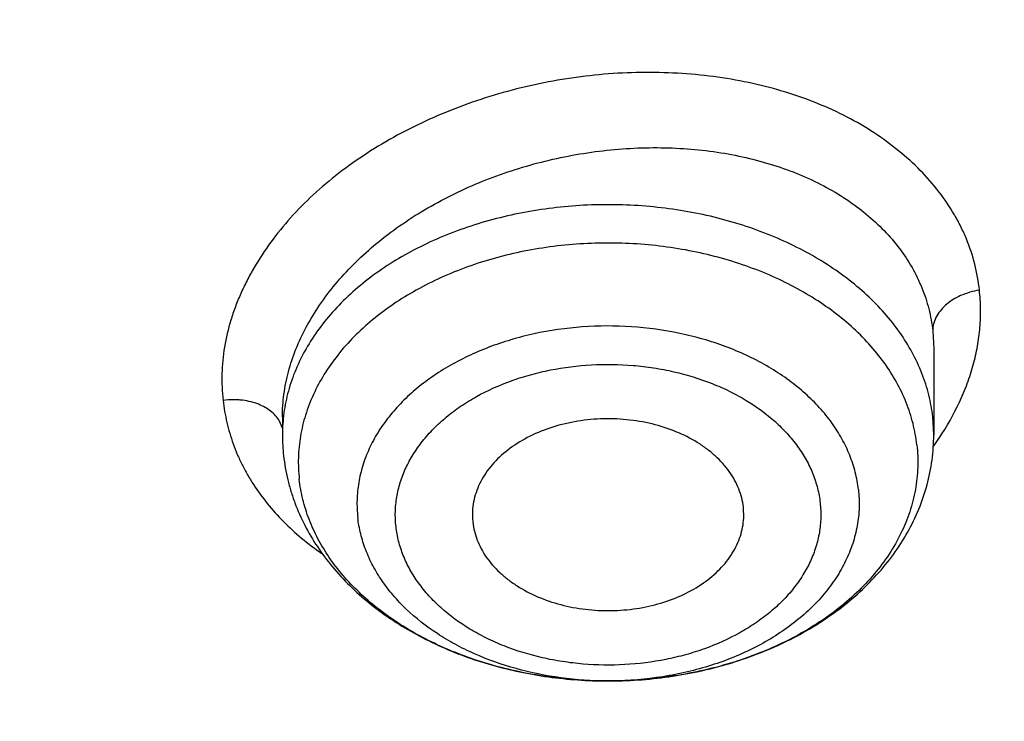
# Model space of a CAD drawing. Units: inches. Extents: x 7.1 to 14.8, y -0.3 to 18.8.
# Drawn here: x 11.7 to 11.9, y 13.6 to 13.8 of the extents above; entities that cross this region are included whole.
import ezdxf

# ---------------------------------------------------------------- set-up
doc = ezdxf.new("R2010")
doc.units = ezdxf.units.IN
doc.header["$LTSCALE"] = 1.21
doc.header["$MEASUREMENT"] = 0
doc.layers.get('0').update_dxf_attribs({"linetype": 'CONTINUOUS'})

msp = doc.modelspace()

# ---------------------------------------------------------------- linework, layer by layer
at = {"color": 9, "linetype": 'CONTINUOUS'}
for p, q in [((11.9110604481, 13.7122475284), (11.9112788916, 13.708324664)), ((11.7695676714, 13.6910342804), (11.76893462, 13.6925570059)), ((11.9112789048, 13.6895872357), (11.9110604481, 13.6935188154)), ((11.9123644715, 13.6887642943), (11.912454339, 13.688897885))]:
    msp.add_line(p, q, dxfattribs=at)
at = {"color": 7, "linetype": 'CONTINUOUS'}
for p, q in [((11.9112788916, 13.708324664), (11.9112789048, 13.6895872357)), ((11.7695466213, 13.6934741081), (11.7695466213, 13.6895872357)), ((11.8699224888, 13.6714793222), (11.8698492985, 13.6738466004)), ((11.8109032452, 13.6714793274), (11.8109762276, 13.6705702839)), ((11.8410173074, 13.6360198546), (11.8402490837, 13.6360180781))]:
    msp.add_line(p, q, dxfattribs=at)
msp.add_arc((11.8109903107, 13.6895905467), 0.0414436895, 180.0045774742, 186.3533355437, dxfattribs=at)
at = {"color": 9, "linetype": 'CONTINUOUS'}
for centre, radius, start, end in [((11.8589759334, 13.7247873295), 0.0644049305, 324.1980523709, 325.9911412456), ((11.8404135079, 13.7132386144), 0.0772206721, 269.8788366538, 270.4484139484), ((11.8404138432, 13.7131898881), 0.0771719446, 270.4484481354, 270.6364237436)]:
    msp.add_arc(centre, radius, start, end, dxfattribs=at)
at = {"color": 7, "linetype": 'CONTINUOUS'}
for points, knots in [([(11.0799159829, 15.0246027687), (11.1349510118, 15.0214627381), (11.2172340323, 15.0140220653), (11.3259726993, 14.99860984), (11.4330192353, 14.979704011), (11.5383281843, 14.955467442), (11.6413101143, 14.9259096904), (11.7166999706, 14.9012977527), (11.7903735522, 14.8742112244), (11.8621702026, 14.8447091083), (11.9319314665, 14.8128562541), (11.9995038659, 14.7787224906), (12.0647385872, 14.7423826585), (12.1274919673, 14.7039163922), (12.187625752, 14.6634079562), (12.2450073971, 14.6209460559), (12.2995103415, 14.5766236463), (12.3510142832, 14.5305377518), (12.3994054109, 14.4827892464), (12.4445766324, 14.4334826525), (12.4864277909, 14.3827259383), (12.5248658721, 14.3306303168), (12.5598052026, 14.2773100442), (12.591167645, 14.2228822189), (12.6188827904, 14.1674665763), (12.6428881776, 14.1111852882), (12.6631294652, 14.0541627229), (12.6795606239, 13.9965252026), (12.6921441247, 13.9384007314), (12.7008511122, 13.8799186937), (12.7056615541, 13.8212095179), (12.7065643533, 13.7624043111), (12.7035574143, 13.7036344735), (12.6966476848, 13.6450312975), (12.6858510847, 13.5867255723), (12.6711924138, 13.5288472079), (12.6527052188, 13.4715248852), (12.6304316283, 13.414885738), (12.6044221715, 13.3590550679), (12.574735585, 13.3041560877), (12.5414386209, 13.2503096908), (12.5046058738, 13.1976342179), (12.4643195632, 13.1462452626), (12.4206693401, 13.0962554674), (12.37375209, 13.047774323), (12.3236717307, 13.0009079672), (12.2705389998, 12.9557589824), (12.2144712312, 12.9124261938), (12.1555921201, 12.8710044684), (12.0940314825, 12.8315844968), (12.0299249716, 12.7942526164), (11.9634137946, 12.759090622), (11.894644415, 12.7261755846), (11.8237682424, 12.6955796795), (11.7509413077, 12.6673700233), (11.6763239315, 12.6416085222), (11.6000803624, 12.6183517323), (11.5223784832, 12.5976507049), (11.4433892162, 12.5795509043), (11.3632869734, 12.5640920848), (11.2822461142, 12.5513081216), (11.1730254522, 12.5378474802), (11.0904784894, 12.5318748578), (11.0353161161, 12.5297182307)], [0, 0, 0, 0, 0.0364547483, 0.0545834436, 0.0726189261, 0.1083308274, 0.1259774137, 0.1434604868, 0.1607646713, 0.1778757139, 0.1947806064, 0.2114677111, 0.2279268876, 0.244149621, 0.2601291504, 0.2758605953, 0.2913410812, 0.3065698602, 0.3215484219, 0.3362805937, 0.350772625, 0.3650332503, 0.3790737251, 0.3929078277, 0.4065518204, 0.4200243646, 0.4333463807, 0.4465408525, 0.4596325746, 0.4726478435, 0.4856140996, 0.4985595285, 0.5115126357, 0.5245018086, 0.537554883, 0.5506987309, 0.5639588819, 0.5773591906, 0.590921558, 0.6046657093, 0.6186090285, 0.6327664488, 0.6471503923, 0.661770755, 0.6766349272, 0.6917478452, 0.7071120665, 0.7227278631, 0.7385933284, 0.754704493, 0.7710554485, 0.7876384735, 0.8044441623, 0.8214615527, 0.8386782535, 0.8560805709, 0.873653633, 0.8913815107, 0.9092473459, 0.9272334452, 0.9453214855, 0.9634923587, 1, 1, 1, 1]), ([(12.41023773, 13.1539176233), (12.4262069603, 13.1720958047), (12.4492751463, 13.1999418408), (12.4781559804, 13.238239748), (12.5053541117, 13.2767226917), (12.5366754581, 13.3257711636), (12.5645153119, 13.3763412297), (12.5844663131, 13.4173588535), (12.5982229983, 13.448275861), (12.6108192527, 13.4794394617), (12.6222460775, 13.5108283552), (12.632495721, 13.5424203508), (12.6415605721, 13.5741934938), (12.6494346308, 13.6061254079), (12.6561119052, 13.6381938357), (12.6615881088, 13.6703762083), (12.6658589163, 13.7026500446), (12.6689217573, 13.7349926496), (12.6707740039, 13.7673813836), (12.6714147998, 13.7997934973), (12.6708432389, 13.8322062612), (12.6690601699, 13.8645969424), (12.6660664252, 13.8969427937), (12.6618645417, 13.9292211686), (12.6564571014, 13.9614093702), (12.6498482949, 13.9934849299), (12.6420425037, 14.0254251747), (12.6330453508, 14.0572082602), (12.6194307972, 14.0994654138), (12.5994229508, 14.151825345), (12.5708384766, 14.2134733586), (12.5376883227, 14.2739585117), (12.5000680432, 14.3331098304), (12.4580843181, 14.3907637076), (12.411857064, 14.4467590211), (12.3700995972, 14.4917026486), (12.3347375195, 14.5266874124), (12.2977375623, 14.561320008), (12.2490664602, 14.6032755238), (12.187276081, 14.651141244), (12.122000412, 14.6966291098), (12.0534226948, 14.73961221), (11.981734766, 14.779971438), (11.907133718, 14.8175960893), (11.8034060065, 14.8642713415), (11.7228489563, 14.894398171), (11.6681105948, 14.9123811322)], [0, 0, 0, 0, 0.0313994991, 0.0468880094, 0.0622392848, 0.0925434662, 0.1223549604, 0.1370924096, 0.1517248737, 0.1662593464, 0.1807032212, 0.1950643051, 0.2093507568, 0.2235710898, 0.2377341076, 0.2518488957, 0.2659247565, 0.2799711885, 0.2939978251, 0.308014401, 0.3220306971, 0.3360564964, 0.3501015369, 0.3641754597, 0.3782877713, 0.3924477878, 0.4066646065, 0.4209470499, 0.4353036469, 0.4642672363, 0.4936209203, 0.5234189961, 0.5537085252, 0.5845289686, 0.6159120121, 0.6478815564, 0.6640932189, 0.6804569614, 0.7136407978, 0.7474378725, 0.7818431163, 0.8168451073, 0.8524264979, 0.888564456, 0.9252311099, 1, 1, 1, 1]), ([(10.9376923427, 14.6417451797), (10.9928267831, 14.6417451671), (11.0754602712, 14.6379934001), (11.1846005339, 14.6254726416), (11.2653168667, 14.6123995392), (11.3446759848, 14.5956841155), (11.4223540129, 14.5753947843), (11.4980289253, 14.5516151123), (11.5713883395, 14.5244428195), (11.6421290809, 14.4939895241), (11.7099588538, 14.4603801993), (11.7745972928, 14.4237526512), (11.8357770877, 14.3842569183), (11.8932449941, 14.3420546284), (11.9467627643, 14.2973183707), (11.9961080484, 14.250230934), (12.0410750253, 14.2009849969), (12.0814756849, 14.1497812451), (12.1171385118, 14.0968322915), (12.142907192, 14.0512137325), (12.1609580717, 14.0140981649), (12.1731663624, 13.9860948897), (12.1840929153, 13.9578275008), (12.1937267376, 13.9293249425), (12.2020575408, 13.9006169337), (12.209076507, 13.871733289), (12.2147764048, 13.8427041213), (12.2191509214, 13.8135596116), (12.2221957997, 13.7843301907), (12.2239074075, 13.7550462929), (12.2242843314, 13.7257384896), (12.2233258314, 13.6964373449), (12.2210331682, 13.6671734229), (12.2174086454, 13.637977246), (12.21245609, 13.6088792614), (12.2061808762, 13.5799097569), (12.1985893798, 13.5510989604), (12.189689946, 13.5224767615), (12.1794915547, 13.4940730167), (12.1680053765, 13.4659171975), (12.1552428862, 13.4380382758), (12.1364552919, 13.4011015843), (12.1097837796, 13.3557433357), (12.0855712328, 13.3210577186), (12.0727166121, 13.3040171739)], [0, 0, 0, 0, 0.0752057547, 0.112624499, 0.1498126173, 0.1866971711, 0.2232083633, 0.2592805615, 0.2948531136, 0.329871241, 0.3642869376, 0.3980598891, 0.4311584035, 0.4635603403, 0.4952540258, 0.5262391233, 0.5565274209, 0.5861434826, 0.6151250945, 0.6435234221, 0.6575264234, 0.6714088066, 0.6851805432, 0.6988523234, 0.7124354876, 0.7259419677, 0.7393842277, 0.7527751683, 0.7661280636, 0.7794564509, 0.7927740492, 0.8060946545, 0.8194320385, 0.832799856, 0.8462115395, 0.8596802103, 0.8732185933, 0.886838922, 0.9005528894, 0.9143715469, 0.9283052903, 0.9423637677, 0.9708841029, 1, 1, 1, 1]), ([(10.9376923427, 12.8082376553), (10.9789552568, 12.8082376553), (11.040818958, 12.810381156), (11.1228543763, 12.8175316693), (11.2040049218, 12.8274821739), (11.2841543176, 12.8416431829), (11.3628323135, 12.860010419), (11.42062808, 12.8757646965), (11.4772617319, 12.8935042775), (11.532597817, 12.9131866819), (11.5865049486, 12.934765587), (11.6558139351, 12.9657781464), (11.7222621048, 13.0005234999), (11.7852882758, 13.0389372114), (11.8301778392, 13.0691339018), (11.8729201594, 13.1008526104), (11.9134135406, 13.1340183092), (11.9515599868, 13.1685515597), (11.98726745, 13.2043699229), (12.0204495368, 13.2413877843), (12.0510258184, 13.2795166416), (12.0789219631, 13.318665266), (12.1040699208, 13.3587398787), (12.1264080951, 13.3996443236), (12.1458815104, 13.4412802496), (12.1624420166, 13.4835472865), (12.176048485, 13.5263432494), (12.186666943, 13.5695643837), (12.1942707503, 13.6131056157), (12.1988407465, 13.6568608412), (12.2003653722, 13.7007232464), (12.1988407465, 13.7445856517), (12.1942707503, 13.7883408772), (12.186666943, 13.8318821092), (12.176048485, 13.8751032435), (12.1624420166, 13.9178992063), (12.1458815104, 13.9601662433), (12.1264080951, 14.0018021693), (12.1040699208, 14.0427066141), (12.078921963, 14.0827812268), (12.0510258184, 14.1219298512), (12.0204495368, 14.1600587085), (11.98726745, 14.1970765699), (11.9515599868, 14.2328949332), (11.9134135406, 14.2674281836), (11.8729201594, 14.3005938825), (11.8301778392, 14.332312591), (11.7852882758, 14.3625092814), (11.7222621048, 14.400922993), (11.6558139351, 14.4356683465), (11.5865049486, 14.4666809058), (11.532597817, 14.488259811), (11.4772617319, 14.5079422153), (11.42062808, 14.5256817964), (11.3628323135, 14.5414360738), (11.2841543176, 14.5598033099), (11.2040049217, 14.5739643189), (11.1228543763, 14.5839148235), (11.040818958, 14.5910653368), (10.9789552568, 14.5932088375), (10.9376923427, 14.5932088375)], [0, 0, 0, 0, 0.0363123041, 0.0544165002, 0.0724557875, 0.10824957, 0.1259694256, 0.1435436495, 0.1609541154, 0.1781837803, 0.1952168295, 0.2120388213, 0.2449922853, 0.2611104242, 0.2769764687, 0.2925850989, 0.3079332689, 0.3230203472, 0.3378482496, 0.3524215582, 0.3667476164, 0.3808365962, 0.3947015303, 0.4083583008, 0.4218255747, 0.4351246787, 0.4482794071, 0.4613157547, 0.4742615828, 0.4871462185, 0.5, 0.5128537815, 0.5257384172, 0.5386842453, 0.5517205929, 0.5648753213, 0.5781744253, 0.5916416992, 0.6052984697, 0.6191634038, 0.6332523836, 0.6475784418, 0.6621517504, 0.6769796528, 0.6920667311, 0.7074149011, 0.7230235313, 0.7388895758, 0.7550077147, 0.7879611787, 0.8047831705, 0.8218162197, 0.8390458846, 0.8564563505, 0.8740305744, 0.89175043, 0.9275442125, 0.9455834998, 0.9636876959, 1, 1, 1, 1]), ([(10.9376923427, 14.5194626346), (10.9472897899, 14.5194626346), (10.9664831515, 14.5193008708), (10.9952576758, 14.5185640459), (11.0239980937, 14.5173216784), (11.052685606, 14.5155734418), (11.0813034044, 14.5133269392), (11.1098349395, 14.5105870564), (11.1382631594, 14.5073539907), (11.1759582345, 14.5023924347), (11.2227157727, 14.494972035), (11.2782074981, 14.4841202459), (11.3328819674, 14.4713564596), (11.4041565463, 14.4519279793), (11.4736170207, 14.4287594173), (11.5407941788, 14.4018685703), (11.6052210186, 14.373040534), (11.6669872846, 14.3407432181), (11.7255731123, 14.3050358519), (11.7673000509, 14.2769666222), (11.8070310377, 14.2474825961), (11.844671505, 14.216653508), (11.8801303723, 14.1845532059), (11.9133221107, 14.1512583529), (11.9441664172, 14.1168485223), (11.9725885165, 14.0814059736), (11.9985192954, 14.0450154987), (12.0218954719, 14.0077642571), (12.0426598039, 13.9697416427), (12.0607612322, 13.9310390971), (12.0761550117, 13.8917499145), (12.0888028917, 13.8519690709), (12.0986732644, 13.8117930048), (12.1057413329, 13.7713193857), (12.1099893148, 13.7306468518), (12.1114065035, 13.6898746955), (12.1099893147, 13.6491025393), (12.1057413326, 13.6084300053), (12.0986732639, 13.5679563861), (12.0888028912, 13.5277803203), (12.0761550111, 13.4879994769), (12.0607612314, 13.4487102943), (12.0426598031, 13.4100077487), (12.0218954711, 13.3719851346), (11.9985192946, 13.3347338932), (11.9725885157, 13.2983434185), (11.9441664165, 13.2629008699), (11.91332211, 13.2284910395), (11.8801303718, 13.1951961866), (11.8446715046, 13.1630958847), (11.8070310374, 13.1322667968), (11.7673000507, 13.1027827708), (11.7255731123, 13.0747135412), (11.6669872848, 13.0390061751), (11.605221019, 13.0067088593), (11.5407941794, 12.9778808231), (11.4736170215, 12.950989976), (11.4041565471, 12.927821414), (11.3328819683, 12.9083929337), (11.278207499, 12.8956291474), (11.2227157736, 12.8847773582), (11.1759582353, 12.8773569585), (11.1382631602, 12.8723954025), (11.1098349403, 12.8691623368), (11.081303405, 12.8664224539), (11.0526856065, 12.8641759511), (11.023998094, 12.8624277147), (10.9952576759, 12.8611853474), (10.9664831515, 12.8604485224), (10.9472897899, 12.8602867585), (10.9376923427, 12.8602867585)], [0, 0, 0, 0, 0.0090859773, 0.0181701174, 0.0272486812, 0.0363187225, 0.0453777952, 0.0544233422, 0.0634526516, 0.07246303, 0.0904158505, 0.1082619899, 0.1259815662, 0.1435555175, 0.1781887884, 0.1952215731, 0.2120433038, 0.2449962483, 0.2611141388, 0.276979937, 0.2925883236, 0.3079362554, 0.3230230948, 0.3378507637, 0.352423848, 0.3667496863, 0.3808384464, 0.3947031653, 0.4083597224, 0.4218267841, 0.4351256823, 0.4482802097, 0.4613163551, 0.4742619824, 0.4871464196, 0.5000000004, 0.512853581, 0.5257380182, 0.5386836458, 0.5517197909, 0.5648743181, 0.5781732165, 0.5916402783, 0.6052968351, 0.619161554, 0.6332503142, 0.6475761523, 0.6621492366, 0.6769769055, 0.6920637448, 0.7074116764, 0.7230200631, 0.7388858613, 0.7550037516, 0.787956696, 0.8047784267, 0.8218112112, 0.8564444823, 0.8740184335, 0.8917380097, 0.9095841493, 0.9275369698, 0.9365473481, 0.9455766575, 0.9546222046, 0.9636812773, 0.9727513187, 0.9818298825, 0.9909140226, 1, 1, 1, 1]), ([(12.0991096584, 13.6898746965), (12.0991096754, 13.6982738603), (12.0987447752, 13.7150823594), (12.0971039727, 13.740265471), (12.0943707765, 13.7654013944), (12.0905482551, 13.7904656393), (12.0856394649, 13.8154351091), (12.0776323492, 13.8486568741), (12.0648931187, 13.8898823121), (12.0453997664, 13.9384412216), (12.0217332749, 13.986051679), (11.9987206259, 14.0246011197), (11.9783656083, 14.0547804892), (11.9564905937, 14.0848070706), (11.9266894017, 14.1214240157), (11.8941240791, 14.1562977477), (11.8663185746, 14.1833150095), (11.8370405163, 14.2100024754), (11.798281163, 14.2421292969), (11.7487899736, 14.2783912742), (11.6962536325, 14.3124369557), (11.6408708162, 14.3441386172), (11.5828491736, 14.3733785529), (11.5224065761, 14.4000477438), (11.4597698121, 14.4240467692), (11.3951739029, 14.4452860737), (11.3288612051, 14.463686346), (11.2610805342, 14.479178837), (11.1920862193, 14.4917056342), (11.1221371674, 14.501219887), (11.0514958862, 14.5076860072), (10.9804274688, 14.5110797954), (10.9091987215, 14.5113885632), (10.8380766951, 14.5086111058), (10.7673293435, 14.5027580124), (10.6972184014, 14.4938504366), (10.6053682527, 14.4780204118), (10.5375803643, 14.4615949463), (10.4932371752, 14.4486071269)], [0, 0, 0, 0, 0.0124818358, 0.024975401, 0.0374923502, 0.050044184, 0.0626421837, 0.0752973197, 0.1008155628, 0.126684201, 0.1529745073, 0.1797482046, 0.1933350868, 0.2070611796, 0.2349450901, 0.2634342138, 0.2779139983, 0.2925513781, 0.3222979999, 0.3526768431, 0.383677788, 0.4152822372, 0.4474638176, 0.4801890733, 0.5134182266, 0.5471058501, 0.5812015871, 0.6156508414, 0.6503954159, 0.6853742201, 0.7205238749, 0.7557793651, 0.7910746911, 0.8263434482, 0.861519516, 0.8965376141, 0.9313340326, 1, 1, 1, 1]), ([(12.0991096584, 13.6850835097), (12.0991096754, 13.6934826735), (12.0987447752, 13.7102911725), (12.0971039727, 13.7354742842), (12.0943707765, 13.7606102075), (12.090548255, 13.7856744524), (12.0856394649, 13.8106439222), (12.0776323492, 13.8438656872), (12.0648931187, 13.8850911253), (12.0453997664, 13.9336500347), (12.0217332749, 13.9812604922), (11.9987206259, 14.0198099328), (11.9783656083, 14.0499893023), (11.9564905937, 14.0800158837), (11.9266894017, 14.1166328289), (11.8941240791, 14.1515065608), (11.8663185746, 14.1785238226), (11.8370405163, 14.2052112886), (11.798281163, 14.23733811), (11.7487899736, 14.2736000873), (11.6962536325, 14.3076457688), (11.6408708162, 14.3393474303), (11.5828491736, 14.368587366), (11.5224065761, 14.395256557), (11.4597698121, 14.4192555824), (11.3951739028, 14.4404948868), (11.328861205, 14.4588951591), (11.2610805341, 14.4743876501), (11.192086219, 14.4869144473), (11.122137168, 14.4964287001), (11.0514958833, 14.5028948203), (10.9804274789, 14.5062886089), (10.9091986834, 14.5065973741), (10.8380768365, 14.5038199304), (10.767328818, 14.497966772), (10.697220344, 14.4890594826), (10.6280137718, 14.4771323647), (10.5599718738, 14.4622270878), (10.5153038755, 14.4502823386), (10.4932371752, 14.4438191518)], [0, 0, 0, 0, 0.012481616, 0.0249749612, 0.03749169, 0.0500433027, 0.0626410805, 0.0752959937, 0.1008137874, 0.12668197, 0.1529718134, 0.1797450392, 0.1933316822, 0.2070575332, 0.2349409527, 0.2634295747, 0.2779091042, 0.2925462263, 0.3222923242, 0.3526706324, 0.3836710314, 0.415274924, 0.4474559377, 0.4801806171, 0.5134091853, 0.5470962155, 0.5811913521, 0.6156399997, 0.6503839623, 0.6853621506, 0.7205111864, 0.7557660558, 0.7910607602, 0.8263288962, 0.8615043443, 0.8965218271, 0.9313176279, 0.965830048, 1, 1, 1, 1]), ([(11.0355306254, 12.4806543393), (11.0649151626, 12.4817475037), (11.1235836481, 12.4849100353), (11.2112356684, 12.492614787), (11.298274252, 12.5032484626), (11.3845024237, 12.5167865019), (11.4697267832, 12.5332003274), (11.5537558356, 12.55245209), (11.636400793, 12.5744991035), (11.7174760159, 12.5992917884), (11.7967993684, 12.6267746647), (11.8741926605, 12.6568861663), (11.9494820351, 12.6895588757), (12.0224983583, 12.7247196584), (12.0930775821, 12.7622898471), (12.1610611085, 12.8021854158), (12.2262961281, 12.8443171726), (12.2886359492, 12.8885909662), (12.3479403119, 12.9349078869), (12.4040756761, 12.9831644898), (12.4569155038, 13.0332530115), (12.5063405278, 13.0850615875), (12.5522389996, 13.1384744799), (12.5945069095, 13.1933723071), (12.6330482166, 13.2496322637), (12.667775064, 13.3071283412), (12.6986079883, 13.365731555), (12.7254761442, 13.4253101755), (12.7483175102, 13.4857299427), (12.767079112, 13.5468544465), (12.7817172449, 13.6085449759), (12.7921976789, 13.6706624633), (12.7984958196, 13.7330618712), (12.7998970267, 13.7747793795), (12.7998970279, 13.7956080283)], [0, 0, 0, 0, 0.0364963031, 0.0729067773, 0.1091902484, 0.1453076075, 0.1812200035, 0.2168900456, 0.2522816979, 0.2873606353, 0.3220944353, 0.3564528668, 0.390408137, 0.42393513, 0.4570117002, 0.4896189221, 0.5217413465, 0.5533672866, 0.584489077, 0.6151033062, 0.6452110814, 0.6748182477, 0.7039355552, 0.7325788356, 0.7607690899, 0.7885325091, 0.815900442, 0.842909253, 0.8696000523, 0.8960183491, 0.9222135674, 0.9482384168, 0.9741481996, 1, 1, 1, 1]), ([(11.0154516683, 12.3363719823), (11.0788525267, 12.3380222293), (11.1738101726, 12.3435215527), (11.299648235, 12.3569176281), (11.4241377587, 12.374255379), (11.5471425403, 12.3975473319), (11.668063718, 12.4267895852), (11.7571066547, 12.4515378949), (11.8445776338, 12.4791199223), (11.9303095931, 12.5094885067), (12.0141360123, 12.5425911393), (12.0958936206, 12.578370576), (12.175421753, 12.6167646071), (12.2525625731, 12.6577059866), (12.3271610677, 12.7011222507), (12.3990651324, 12.7469354993), (12.4681257013, 12.7950621305), (12.5341969696, 12.8454125537), (12.5971367349, 12.8978909057), (12.6568068811, 12.9523948083), (12.7130740165, 13.0088152093), (12.7658102616, 13.0670363508), (12.8148941644, 13.1269359034), (12.8602116996, 13.188385295), (12.9016572913, 13.2512502417), (12.9391347918, 13.3153914818), (12.9725583446, 13.3806656289), (13.0018530769, 13.4469262799), (13.0269555536, 13.5140246417), (13.0478141161, 13.5818120376), (13.0643884053, 13.6501354906), (13.0725890724, 13.6960926229), (13.0759577403, 13.7190863082)], [0, 0, 0, 0, 0.0709615399, 0.1063281701, 0.1415741194, 0.2115740356, 0.2462796733, 0.2807492894, 0.3149570717, 0.34887871, 0.3824915219, 0.4157745658, 0.4487087413, 0.4812768805, 0.5134638322, 0.5452565436, 0.5766441487, 0.6076180692, 0.6381721378, 0.6683027502, 0.6980090537, 0.7272931711, 0.7561604559, 0.7846197683, 0.8126837509, 0.8403690782, 0.8676966525, 0.8946917165, 0.921383845, 0.9478068467, 0.9739983551, 1, 1, 1, 1]), ([(11.8698492985, 13.6738466004), (11.8697742139, 13.674521209), (11.8695290141, 13.675872909), (11.8688891788, 13.6778526061), (11.8679811703, 13.6797779133), (11.8664021823, 13.6822858451), (11.8643341251, 13.6845720449), (11.861893541, 13.686581474), (11.8591027996, 13.6884747365), (11.8551626538, 13.6904453245), (11.8499702012, 13.6921001744), (11.8444299766, 13.6930239263), (11.8387440975, 13.6931836319), (11.8331187452, 13.6925738671), (11.8277582987, 13.6912161696), (11.8228566381, 13.6891570806), (11.8185926741, 13.6864683273), (11.8156505432, 13.6837278915), (11.8137921819, 13.6813175115), (11.8126695628, 13.6794516873), (11.8118072691, 13.6775159733), (11.81121387, 13.6755283624), (11.8108958798, 13.6735083403), (11.8108700675, 13.6721522238), (11.8109032683, 13.6714793279)], [0, 0, 0, 0, 0.0258494906, 0.0521284709, 0.0790196368, 0.1066955427, 0.1647670164, 0.1953610536, 0.2269752254, 0.293020807, 0.3623011693, 0.4337847798, 0.5062176469, 0.578254485, 0.6485883476, 0.7160784584, 0.7798883257, 0.839626608, 0.8680473656, 0.8955793772, 0.9223526571, 0.9485369178, 0.9743432043, 1, 1, 1, 1]), ([(11.841017255, 13.6360198661), (11.8455082991, 13.6360483397), (11.8522342709, 13.6365653906), (11.8610032029, 13.6382086232), (11.8694375495, 13.6404450775), (11.877474516, 13.643587663), (11.8848889888, 13.6476273257), (11.890013256, 13.6510364292), (11.8947002622, 13.6548313367), (11.8989033675, 13.6589903349), (11.9025752661, 13.6634874059), (11.9056686238, 13.6682905045), (11.9081369363, 13.6733588864), (11.9099371056, 13.6786415534), (11.9110332784, 13.6840744369), (11.9112789048, 13.6877533004), (11.9112789048, 13.6895872357)], [0, 0, 0, 0, 0.1379733271, 0.2063184654, 0.2738911912, 0.405857722, 0.4700889174, 0.5330250976, 0.5946673955, 0.6550756245, 0.7143601037, 0.7726729934, 0.8301948463, 0.8871232369, 0.9436591883, 1, 1, 1, 1]), ([(11.9076116999, 13.6874213481), (11.9077918647, 13.6858026315), (11.9079188883, 13.6825300008), (11.9073933065, 13.6776267635), (11.9061578936, 13.6727897605), (11.9042282527, 13.668073095), (11.90162701, 13.6635265088), (11.89838396, 13.6591973283), (11.8945347346, 13.6551298045), (11.8901207034, 13.6513651996), (11.8851885501, 13.6479416178), (11.8797899884, 13.6448937908), (11.8739812971, 13.6422527418), (11.8678231777, 13.6400455004), (11.8613789317, 13.6382946079), (11.8524608582, 13.6365859208), (11.8456020503, 13.6360489741), (11.8410173071, 13.6360198799)], [0, 0, 0, 0, 0.0519066822, 0.1039450587, 0.1566379304, 0.2104763966, 0.2658671905, 0.3231249023, 0.3824594657, 0.443977316, 0.5076871848, 0.5735096581, 0.6412882557, 0.7108010032, 0.7817719443, 0.8538823309, 1, 1, 1, 1]), ([(11.3821475102, 12.926354291), (11.4082847157, 12.9340097012), (11.447030739, 12.9465354245), (11.4976705733, 12.9653878198), (11.5468635599, 12.9853685067), (11.6063237291, 13.0126776824), (11.6744051742, 13.0492449588), (11.7385123322, 13.089258391), (11.7982972356, 13.1325043144), (11.8534362845, 13.1787523979), (11.9036302109, 13.2277575542), (11.9486027913, 13.2792558177), (11.9817276125, 13.3243008399), (12.0053108595, 13.3612852656), (12.0214469922, 13.3892999579), (12.0361139754, 13.4177168244), (12.0492920839, 13.4464979268), (12.0609629257, 13.4756041553), (12.0711106792, 13.5049959363), (12.0797211104, 13.5346333877), (12.0867823559, 13.5644761693), (12.0922847527, 13.5944835192), (12.096220383, 13.624614847), (12.0985840436, 13.6548279086), (12.099109638, 13.6750041648), (12.0991096584, 13.6850835097)], [0, 0, 0, 0, 0.0730728359, 0.1091756261, 0.1449621971, 0.2155125271, 0.2846128674, 0.3521697552, 0.418117761, 0.482422662, 0.5450845558, 0.6061404793, 0.6656666838, 0.6948982459, 0.7237945151, 0.7523763951, 0.7806671891, 0.8086925039, 0.8364801839, 0.8640600676, 0.8914638194, 0.9187246804, 0.9458771779, 0.972956873, 1, 1, 1, 1]), ([(11.7698011528, 13.6850044078), (11.7699947666, 13.6832648563), (11.7704516673, 13.6806663758), (11.7713782368, 13.677277512), (11.7725176836, 13.6739258686), (11.7743313281, 13.6698421638), (11.7770807175, 13.665182033), (11.7803697249, 13.6607863724), (11.7841575553, 13.6566858751), (11.788403542, 13.6529048672), (11.7930669765, 13.6494638735), (11.7981075252, 13.6463804782), (11.8053318887, 13.6427388598), (11.8130871027, 13.6399168527), (11.8211820081, 13.6379206135), (11.8295614422, 13.6364669862), (11.8359713331, 13.6360254293), (11.8402490752, 13.63601809)], [0, 0, 0, 0, 0.0561514948, 0.0843519281, 0.1126604968, 0.1696557441, 0.22734146, 0.2858886487, 0.3454452378, 0.4061278062, 0.468012508, 0.5311288509, 0.5954567091, 0.7273320108, 0.7947046599, 0.8627647105, 1, 1, 1, 1]), ([(11.8402490752, 13.6360180989), (11.8360802951, 13.6360252244), (11.8278059272, 13.6365806896), (11.8177106301, 13.6386288287), (11.8100197932, 13.6410610264), (11.8028311925, 13.6439275924), (11.7961537651, 13.6475104401), (11.7901931166, 13.6517851044), (11.786217866, 13.6552236318), (11.7827099958, 13.6589105902), (11.7797001068, 13.6628152647), (11.7772155029, 13.6669044507), (11.7752786092, 13.6711434647), (11.7739085126, 13.6754944007), (11.773378673, 13.6784609482), (11.7732138262, 13.6799420378)], [0, 0, 0, 0, 0.1436225471, 0.2847632946, 0.353736324, 0.4212859018, 0.5512275972, 0.6134504718, 0.6737148766, 0.7320326377, 0.7884876076, 0.8432401743, 0.8965243173, 0.9486585887, 1, 1, 1, 1]), ([(11.8109762276, 13.6705702839), (11.8110496101, 13.6699109686), (11.8112870976, 13.6685900952), (11.8119032671, 13.6666539104), (11.8127759742, 13.6647687983), (11.8142918034, 13.6623102894), (11.8162775106, 13.6600599039), (11.818624299, 13.6580710106), (11.8213087936, 13.6561889858), (11.8251064313, 13.6542089336), (11.8301270279, 13.6525052708), (11.8355056036, 13.6514943607), (11.8410544499, 13.6512106774), (11.846581083, 13.6516636785), (11.8518933139, 13.6528379484), (11.8568072773, 13.6546946794), (11.8611514344, 13.6571716454), (11.8642222477, 13.659731356), (11.8662266931, 13.6620072927), (11.8674758553, 13.6637800091), (11.8684829235, 13.6656298907), (11.869238416, 13.6675406638), (11.8697346215, 13.6694947386), (11.8698896967, 13.6708194492), (11.8699222553, 13.671479328)], [0, 0, 0, 0, 0.0257382084, 0.0518905425, 0.0786305256, 0.1061244825, 0.1637364815, 0.1940530648, 0.2253657136, 0.2907684678, 0.3594147117, 0.4303572595, 0.5024260611, 0.5743460522, 0.6448575602, 0.7128296162, 0.7773856613, 0.838028905, 0.8669048256, 0.8948583776, 0.9219886547, 0.948433446, 0.974366739, 1, 1, 1, 1])]:
    msp.add_open_spline(points, degree=3, knots=knots, dxfattribs=at)
at = {"color": 9, "linetype": 'CONTINUOUS'}
for points, knots in [([(12.203166366, 13.6410563077), (12.205082428, 13.6564830719), (12.2077920481, 13.6874593385), (12.2084431233, 13.7340859944), (12.2056731202, 13.7806757712), (12.1994894929, 13.8270984095), (12.1899098215, 13.8732283483), (12.1769610582, 13.9189400368), (12.1606795054, 13.9641097372), (12.141110528, 14.0086155118), (12.1183083234, 14.0523376394), (12.0923356706, 14.0951588632), (12.0632636883, 14.1369646454), (12.0311715989, 14.1776433956), (11.9961464982, 14.2170866968), (11.9582831232, 14.2551895275), (11.9176836205, 14.291850493), (11.8744573009, 14.3269720627), (11.8287203633, 14.3604607916), (11.7805956138, 14.392227555), (11.7302121629, 14.4221877764), (11.6777051042, 14.4502616504), (11.6232151728, 14.4763743573), (11.5668883847, 14.5004562675), (11.5088756584, 14.5224431323), (11.4493324258, 14.5422762663), (11.3884182097, 14.559902719), (11.3262962523, 14.5752754187), (11.2631328661, 14.588353283), (11.1990978025, 14.5991013767), (11.1343606883, 14.6074909975), (11.0472600313, 14.6155104344), (10.9815336697, 14.6179143478), (10.9376923427, 14.6179143487)], [0, 0, 0, 0, 0.0259905367, 0.0519330857, 0.0778971882, 0.1039519821, 0.1301649224, 0.1566005751, 0.1833195363, 0.2103775121, 0.2378245805, 0.265704641, 0.2940550482, 0.3229064108, 0.3522825376, 0.3822005044, 0.4126708171, 0.44369765, 0.4752791419, 0.507407728, 0.5400704974, 0.5732495655, 0.6069224525, 0.6410624652, 0.6756390753, 0.7106182942, 0.7459630419, 0.7816335087, 0.8175875267, 0.8537808637, 0.890167758, 0.9267006989, 1, 1, 1, 1]), ([(12.2014499357, 13.6272368528), (12.2033634003, 13.6426426934), (12.2060693482, 13.6735769464), (12.2067195444, 13.7201403622), (12.2039533022, 13.766666949), (12.1977780656, 13.8130266241), (12.1882113908, 13.8590939969), (12.1752801935, 13.9047436867), (12.1590207269, 13.9498521237), (12.1394782942, 13.9942975354), (12.1167070194, 14.0379603631), (12.0907695963, 14.080723509), (12.0617370472, 14.1224725904), (12.0296884869, 14.1630961686), (11.9947108933, 14.2024859736), (11.9568988747, 14.2405371261), (11.9163544393, 14.277148369), (11.8731867496, 14.312222304), (11.8275118469, 14.3456656129), (11.7794523707, 14.3773892918), (11.7291372565, 14.4073088788), (11.6767014146, 14.4353446769), (11.6222853892, 14.4614219679), (11.5660349984, 14.4854712164), (11.5081009558, 14.507428261), (11.4486384827, 14.5272344959), (11.3878068855, 14.5448370424), (11.325769185, 14.5601888925), (11.262691468, 14.5732490196), (11.1987432558, 14.5839825361), (11.1340939453, 14.5923607782), (11.0471114237, 14.6003693387), (10.9814742073, 14.6027699916), (10.9376923427, 14.6027699916)], [0, 0, 0, 0, 0.0259905369, 0.0519330862, 0.0778971888, 0.1039519827, 0.1301649229, 0.1566005756, 0.1833195366, 0.2103775123, 0.2378245804, 0.2657046408, 0.2940550477, 0.3229064101, 0.3522825367, 0.3822005033, 0.4126708158, 0.4436976486, 0.4752791403, 0.5074077263, 0.5400704957, 0.5732495637, 0.6069224507, 0.6410624634, 0.6756390736, 0.7106182926, 0.7459630405, 0.7816335074, 0.8175875256, 0.8537808628, 0.8901677574, 0.9267006984, 1, 1, 1, 1]), ([(12.6895246257, 13.8919294158), (12.6920868012, 13.8712993346), (12.6957610314, 13.829882999), (12.6968646818, 13.767542161), (12.6935499817, 13.7052378543), (12.6858251479, 13.6431324654), (12.6737106416, 13.5813826213), (12.6572381851, 13.5201450784), (12.6364507822, 13.4595745125), (12.6114024068, 13.3998235517), (12.5821577532, 13.3410422776), (12.5487919288, 13.2833779021), (12.5113902649, 13.2269745466), (12.470047708, 13.1719726236), (12.4248698394, 13.1185098705), (12.3842982785, 13.0755392903), (12.3500671763, 13.0420527217), (12.3143483066, 13.0088913868), (12.2675043467, 12.9686582984), (12.2082132086, 12.9226353077), (12.1457437164, 12.8787697185), (12.0802533142, 12.8371714299), (12.0119056513, 12.7979436169), (11.9408717987, 12.7611839143), (11.8673294022, 12.7269837748), (11.7914623738, 12.695428344), (11.7134604172, 12.6665962108), (11.6335185522, 12.6405592138), (11.5518367048, 12.6173822481), (11.4686189375, 12.5971230982), (11.384073986, 12.5798323257), (11.2984107642, 12.565552869), (11.1828079869, 12.5505524138), (11.0953561886, 12.5439583708), (11.0369027637, 12.5416228507)], [0, 0, 0, 0, 0.0261519034, 0.0522548778, 0.0783742034, 0.104574875, 0.1309204761, 0.157472113, 0.184287448, 0.2114198651, 0.2389177867, 0.2668241496, 0.2951760386, 0.3240044655, 0.3533342786, 0.3831841828, 0.3983096756, 0.4135694414, 0.4444916904, 0.4759547264, 0.5079544131, 0.5404815756, 0.5735223197, 0.6070583612, 0.6410673596, 0.675523251, 0.7103965802, 0.7456548282, 0.7812627316, 0.8171826104, 0.853374646, 0.8897972887, 0.9264072801, 1, 1, 1, 1]), ([(12.6895094977, 13.891923003), (12.6919406742, 13.8713462772), (12.6953598526, 13.8300418753), (12.6961044812, 13.7678894128), (12.6924564081, 13.705785783), (12.6844246927, 13.6438919691), (12.6720304736, 13.5823631934), (12.6553060179, 13.5213547781), (12.6342947288, 13.4610199554), (12.6090508409, 13.4015099097), (12.5796391674, 13.3429732814), (12.5461348203, 13.2855558743), (12.5086229378, 13.2294003505), (12.4671984163, 13.1746459574), (12.4219656462, 13.1214282613), (12.3730382472, 13.0698788847), (12.320538798, 13.0201252412), (12.264598555, 12.9722902693), (12.2053571544, 12.9264921622), (12.1429622963, 12.8828440999), (12.0775694089, 12.8414539805), (12.0093412889, 12.8024241586), (11.9384477182, 12.7658511943), (11.865065062, 12.7318256102), (11.789375845, 12.7004316623), (11.7115683146, 12.6717471223), (11.6318359631, 12.6458430803), (11.5503771257, 12.6227837557), (11.4673942192, 12.602626334), (11.383094275, 12.5854208528), (11.2976844907, 12.5712098141), (11.1824296937, 12.5562777946), (11.0952442536, 12.5497084418), (11.0369692128, 12.5473776145)], [0, 0, 0, 0, 0.0261343479, 0.0522252425, 0.0783376063, 0.1045359892, 0.1308834579, 0.157440548, 0.1842643164, 0.2114075264, 0.2389179821, 0.2668380211, 0.2952041609, 0.3240468887, 0.3533905788, 0.3832535172, 0.4136480153, 0.4445805923, 0.4760522106, 0.5080585496, 0.5405903041, 0.5736335016, 0.6071698275, 0.6411769554, 0.6756288768, 0.7104962283, 0.7457466164, 0.781344933, 0.8172536792, 0.8534332392, 0.8898422882, 0.9264377994, 1, 1, 1, 1]), ([(11.9212153294, 13.7210821925), (11.9210271952, 13.7229934997), (11.9203469646, 13.7268009963), (11.9188152765, 13.731394586), (11.91720513, 13.7349383505), (11.9153221043, 13.7384276492), (11.9124858693, 13.7426209741), (11.9083978631, 13.7472875693), (11.9036520853, 13.7515800372), (11.89830142, 13.755466133), (11.892390845, 13.7589069005), (11.8859676916, 13.7618571629), (11.8790944285, 13.7642873713), (11.8718426933, 13.7661844871), (11.8642843044, 13.7675378987), (11.8564907971, 13.768335769), (11.848534875, 13.768572815), (11.8404901052, 13.7682460488), (11.832431765, 13.767353373), (11.8244356181, 13.7659041569), (11.816576781, 13.7639123314), (11.8089291255, 13.7613964655), (11.8015627771, 13.7583831597), (11.7945441818, 13.7549034444), (11.7879376115, 13.7509910368), (11.7818114598, 13.7466749581), (11.7762419417, 13.7419784568), (11.7712849705, 13.7369497637), (11.7669732321, 13.7316501418), (11.763915632, 13.7270133471), (11.7618322722, 13.7232213562), (11.7604621966, 13.7203663117), (11.7592782753, 13.7174826373), (11.7579680948, 13.7136360792), (11.7568159263, 13.708774383), (11.7562465486, 13.7028986404), (11.7564078304, 13.698999369), (11.7566417845, 13.6970846132)], [0, 0, 0, 0, 0.0257027853, 0.0515346241, 0.0645843888, 0.0777584556, 0.1045622062, 0.132130765, 0.1605916747, 0.1900225919, 0.220475291, 0.251971467, 0.2844791877, 0.3179173653, 0.3521783912, 0.3871416516, 0.4226689294, 0.4586106231, 0.4948061621, 0.5310869997, 0.5672811775, 0.6032204012, 0.6387441521, 0.6737051037, 0.7079682303, 0.7414019229, 0.7738813478, 0.8053378255, 0.8357620179, 0.8651761005, 0.8795240787, 0.8936409596, 0.9075345819, 0.9212161206, 0.9479972501, 0.9741841069, 1, 1, 1, 1]), ([(11.7695467029, 13.6935069561), (11.7695481439, 13.6951457277), (11.7697767887, 13.6984627018), (11.7707738969, 13.703410426), (11.77241567, 13.7083283475), (11.7754882128, 13.7148861692), (11.7797597876, 13.7210902598), (11.7849772353, 13.7267892454), (11.7894597326, 13.7308968189), (11.7943999252, 13.7347249116), (11.801603033, 13.739457362), (11.8094610529, 13.7434397542), (11.8177769562, 13.7466306542), (11.8264293794, 13.7492953036), (11.8353439358, 13.751091091), (11.844342043, 13.7519810354), (11.8532117297, 13.7522534209), (11.8619558767, 13.7516184152), (11.8703761314, 13.7500360159), (11.8763646578, 13.748413447), (11.8820334229, 13.7463564307), (11.8873307765, 13.7438813916), (11.8922072043, 13.7410087201), (11.8966164628, 13.737762525), (11.9005157415, 13.7341705379), (11.9038661545, 13.7302641206), (11.9066331777, 13.726078547), (11.908787948, 13.7216521288), (11.9103061995, 13.7170277866), (11.9108825652, 13.7138462864), (11.9110604479, 13.7122475299)], [0, 0, 0, 0, 0.0260562282, 0.0526809275, 0.0800481321, 0.1082869612, 0.1676193643, 0.1988398971, 0.2310405982, 0.26415841, 0.2981036628, 0.3679667425, 0.4036587619, 0.4396442655, 0.5118245584, 0.5477407495, 0.5833193906, 0.652837335, 0.6865613748, 0.719434421, 0.7513745334, 0.7823272492, 0.8122699938, 0.8412166203, 0.869221708, 0.8963834255, 0.9228433497, 0.9487825762, 0.9744231557, 1, 1, 1, 1]), ([(11.9110604481, 13.6935188154), (11.9108822625, 13.6951197497), (11.9103033377, 13.6983268226), (11.9087958143, 13.7030258634), (11.9066595381, 13.7075979394), (11.9039166064, 13.7119999234), (11.9005933731, 13.7161924215), (11.8967215103, 13.7201379305), (11.8923369881, 13.7238014451), (11.8874802941, 13.7271504317), (11.8821953843, 13.7301553542), (11.8745595039, 13.7337057626), (11.8663541255, 13.7364053061), (11.8577887257, 13.7382462151), (11.8489117585, 13.7395159062), (11.8398806469, 13.7398735144), (11.8308828562, 13.7393190243), (11.8220572587, 13.7381677728), (11.8134789631, 13.7361339615), (11.8053479676, 13.7332208699), (11.7996204347, 13.7306562217), (11.7942640248, 13.7277162021), (11.789327049, 13.724426854), (11.7848546848, 13.7208174833), (11.7808879765, 13.7169201016), (11.7774637733, 13.7127692942), (11.7746144424, 13.7084020219), (11.7723675892, 13.7038576658), (11.7707458032, 13.6991775301), (11.7697655375, 13.6944063348), (11.7695466476, 13.6911874626), (11.7695466879, 13.6895872357)], [0, 0, 0, 0, 0.0257875717, 0.0519887165, 0.07879439, 0.1063694698, 0.1348344478, 0.1642694613, 0.1947129079, 0.2261644562, 0.258588704, 0.2919193241, 0.3608579927, 0.3962653767, 0.4320905931, 0.5043184876, 0.5404341088, 0.5763179538, 0.6467207154, 0.6809992569, 0.7144835407, 0.747076282, 0.7787060204, 0.8093315151, 0.8389459082, 0.8675804958, 0.8953074633, 0.9222410308, 0.948536242, 0.9743820099, 1, 1, 1, 1]), ([(11.9076116999, 13.6874213481), (11.9074378445, 13.6889833766), (11.9068672054, 13.692113062), (11.9053719324, 13.6966943419), (11.9032483359, 13.7011461111), (11.9005196116, 13.7054242522), (11.8972133194, 13.7094885756), (11.8933625746, 13.7133009128), (11.8890049798, 13.716825771), (11.8841828016, 13.7200302725), (11.8789419055, 13.7228847138), (11.8713828494, 13.7262233861), (11.8632807372, 13.7287032534), (11.8548479175, 13.7303178272), (11.8461422686, 13.7313523829), (11.8373196066, 13.7314737475), (11.8285719254, 13.7306818514), (11.8200486563, 13.729300816), (11.8118170292, 13.7270460117), (11.8040858941, 13.7239222796), (11.7986914745, 13.721215619), (11.7936961831, 13.7181477692), (11.7891474452, 13.7147472373), (11.7850891941, 13.7110457777), (11.781560882, 13.7070778429), (11.7785974295, 13.702880489), (11.7762288126, 13.698493234), (11.7744799232, 13.6939581837), (11.773369398, 13.6893192735), (11.7729101307, 13.6846240861), (11.7730412876, 13.6814922359), (11.7732138262, 13.6799420378)], [0, 0, 0, 0, 0.0259087114, 0.0522493579, 0.0792219526, 0.106998438, 0.1357021236, 0.1654125821, 0.1961644171, 0.2279508145, 0.2607277595, 0.2944186775, 0.3640525626, 0.3997722927, 0.4358694787, 0.5084726291, 0.5446739765, 0.5805644204, 0.650721765, 0.684750506, 0.7179039285, 0.7500937409, 0.7812623488, 0.8113875722, 0.8404870807, 0.8686219379, 0.8958986016, 0.9224687395, 0.9485226581, 0.9742875147, 1, 1, 1, 1]), ([(11.9212149804, 13.7210833772), (11.919813046, 13.7208678564), (11.9178311201, 13.7203027615), (11.9155370756, 13.7190986057), (11.9141201227, 13.7180914811), (11.9128960073, 13.7169106538), (11.9118945854, 13.7155200272), (11.9113321738, 13.7142006368), (11.9110955938, 13.7130927149), (11.9110557602, 13.7125285745), (11.9110559231, 13.7122472457)], [0, 0, 0, 0, 0.2923657309, 0.4180294836, 0.5329208012, 0.6495132592, 0.7670740901, 0.8839038641, 0.9420116347, 1, 1, 1, 1]), ([(11.912454339, 13.688897885), (11.9141285031, 13.6913934443), (11.9163535543, 13.6952830225), (11.9186289225, 13.7007098327), (11.9199403275, 13.7047787972), (11.9208672521, 13.7088706659), (11.921403765, 13.7129663493), (11.9215454994, 13.717044549), (11.9213712775, 13.7197460656), (11.9212153294, 13.7210821925)], [0, 0, 0, 0, 0.2647887353, 0.3927660439, 0.5180496365, 0.6409739688, 0.7619497937, 0.8814705995, 1, 1, 1, 1]), ([(11.894884759, 13.6776859535), (11.8947438326, 13.6789521272), (11.894281245, 13.6814890787), (11.8930691981, 13.685202709), (11.8913477705, 13.6888113585), (11.8891358709, 13.6922792564), (11.886455738, 13.6955738345), (11.8833343242, 13.6986640919), (11.8798018368, 13.7015215163), (11.8745146826, 13.7050350075), (11.8686163269, 13.7079087288), (11.8622970044, 13.7101244635), (11.8555726729, 13.7119272134), (11.8468135452, 13.7132727852), (11.8361405427, 13.7134194982), (11.8273227549, 13.7123169985), (11.8205103805, 13.7107034628), (11.8140684719, 13.7086629255), (11.8080176405, 13.7059546402), (11.8025440706, 13.7025931611), (11.7988566364, 13.6998365164), (11.795567054, 13.6968361034), (11.7927069769, 13.6936196492), (11.7903047583, 13.6902172586), (11.7883847248, 13.6866609153), (11.7869670822, 13.6829847673), (11.7860668679, 13.6792244149), (11.7856946147, 13.6754184676), (11.7858008852, 13.672879766), (11.7859407303, 13.6716231888)], [0, 0, 0, 0, 0.0259110376, 0.052255012, 0.0792302172, 0.1070096213, 0.1357163778, 0.1654299575, 0.1961849914, 0.2279746754, 0.2943923154, 0.3288965325, 0.3640831321, 0.4358622314, 0.5084729856, 0.5805275208, 0.6159472342, 0.6507407701, 0.7178745081, 0.7500677658, 0.7812396418, 0.8113679762, 0.8404705109, 0.8686083212, 0.8958879002, 0.9224608327, 0.9485172805, 0.974285374, 1, 1, 1, 1]), ([(11.7942666932, 13.6696403898), (11.794141497, 13.6707041675), (11.7940471064, 13.6728554233), (11.79436514, 13.6760797497), (11.7951328938, 13.6792646785), (11.7963387682, 13.6823775624), (11.7979668367, 13.6853896816), (11.8000001994, 13.6882729376), (11.8024212757, 13.6909990358), (11.8052077456, 13.6935410114), (11.8083319225, 13.6958758199), (11.8129686518, 13.6987241123), (11.8180952188, 13.7010174873), (11.8235524191, 13.7027464113), (11.8293235266, 13.7041141534), (11.836792928, 13.7050469025), (11.8443471098, 13.7049442265), (11.8503257391, 13.704232866), (11.8561165811, 13.703123959), (11.8616805578, 13.7014220413), (11.8668718568, 13.6991283574), (11.8715927966, 13.6965585421), (11.8758333536, 13.6934770835), (11.8794154178, 13.6899271509), (11.881687591, 13.6871368085), (11.8835660117, 13.6842010112), (11.8850292808, 13.6811453256), (11.8860586198, 13.6779999679), (11.886446384, 13.675849557), (11.8865588329, 13.6747764945)], [0, 0, 0, 0, 0.0257152783, 0.0514843161, 0.0775443658, 0.104123826, 0.131406598, 0.1595417896, 0.1886396666, 0.2187669053, 0.2499395576, 0.2821327278, 0.3492679499, 0.3840613997, 0.4194806622, 0.4915357582, 0.5641466434, 0.6002475541, 0.6359711122, 0.7056132209, 0.7393077373, 0.7720889188, 0.8345579941, 0.8642687238, 0.892979726, 0.9207686435, 0.9477509401, 0.9740970086, 1, 1, 1, 1]), ([(11.76893462, 13.6925570059), (11.7686861343, 13.6929872914), (11.7680924117, 13.6937907787), (11.7670016438, 13.6947926348), (11.7657552094, 13.6956163743), (11.7643318344, 13.6962941847), (11.7626864118, 13.6968263211), (11.7611562263, 13.6971101209), (11.7598362782, 13.6972271346), (11.7584270961, 13.697262531), (11.7573554956, 13.6971850159), (11.7566412716, 13.6970865504)], [0, 0, 0, 0, 0.1078397787, 0.2149390282, 0.3199384185, 0.4309357891, 0.5560963763, 0.6942120014, 0.767688071, 0.8435233836, 1, 1, 1, 1]), ([(11.7566417845, 13.6970846132), (11.7568142297, 13.6954748033), (11.7572250702, 13.6930716414), (11.758051973, 13.6899339412), (11.7588111466, 13.6876111869), (11.7597108978, 13.6853266099), (11.7607525438, 13.6830853162), (11.7619316586, 13.6808905313), (11.7636892058, 13.6780153205), (11.7662170171, 13.6745482748), (11.7697264446, 13.6706516776), (11.7737020724, 13.6670202591), (11.7766040845, 13.6648243159), (11.7781201271, 13.6637770754)], [0, 0, 0, 0, 0.1187904671, 0.1783044818, 0.2379962114, 0.2979743719, 0.3583543624, 0.4192307761, 0.4806762274, 0.6055008693, 0.7334070435, 0.8648065728, 1, 1, 1, 1]), ([(11.8948847958, 13.6776859816), (11.8950302229, 13.676379226), (11.8951334992, 13.6737374527), (11.8947128421, 13.6697791733), (11.8937214142, 13.6658737594), (11.8921717511, 13.6620645553), (11.890081784, 13.6583913851), (11.8874752597, 13.6548922248), (11.8843805997, 13.6516025318), (11.8808309111, 13.6485554595), (11.8768630623, 13.6457813792), (11.8709920326, 13.642439504), (11.8645338005, 13.6398183042), (11.8576925589, 13.637930371), (11.8505026441, 13.6365216909), (11.84497075, 13.6360638016), (11.8412710276, 13.6360227042)], [0, 0, 0, 0, 0.0519498646, 0.1040304798, 0.1567574987, 0.2106214508, 0.2660266362, 0.3232873066, 0.3826141634, 0.4441154056, 0.5078026363, 0.5735999887, 0.7107325531, 0.7816952985, 0.8538115403, 1, 1, 1, 1]), ([(11.8865588329, 13.6747764945), (11.886684029, 13.6737127168), (11.8867784197, 13.6715614609), (11.8864603861, 13.6683371346), (11.8856926323, 13.6651522057), (11.8844867579, 13.6620393219), (11.8828586893, 13.6590272026), (11.8808253267, 13.6561439466), (11.8784042504, 13.6534178484), (11.8756177805, 13.6508758728), (11.8724936036, 13.6485410644), (11.8678568743, 13.6456927719), (11.8627303073, 13.6433993969), (11.857273107, 13.641670473), (11.8515019995, 13.6403027308), (11.8440325981, 13.6393699817), (11.8364784162, 13.6394726578), (11.830499787, 13.6401840182), (11.824708945, 13.6412929253), (11.8191449683, 13.6429948429), (11.8139536693, 13.6452885269), (11.8092327295, 13.6478583422), (11.8049921725, 13.6509398007), (11.8014101083, 13.6544897333), (11.7991379351, 13.6572800758), (11.7972595144, 13.6602158731), (11.7957962453, 13.6632715587), (11.7947669063, 13.6664169163), (11.7943791421, 13.6685673272), (11.7942666932, 13.6696403898)], [0, 0, 0, 0, 0.0257152783, 0.0514843161, 0.0775443658, 0.104123826, 0.131406598, 0.1595417896, 0.1886396666, 0.2187669053, 0.2499395576, 0.2821327278, 0.3492679499, 0.3840613997, 0.4194806622, 0.4915357582, 0.5641466434, 0.6002475541, 0.6359711122, 0.7056132209, 0.7393077373, 0.7720889188, 0.8345579941, 0.8642687238, 0.892979726, 0.9207686435, 0.9477509401, 0.9740970086, 1, 1, 1, 1]), ([(11.8402502096, 13.636018115), (11.836872282, 13.6360252562), (11.8301670211, 13.6364779418), (11.8204318906, 13.6384560877), (11.8127872082, 13.6411645582), (11.807155675, 13.6439287688), (11.802050997, 13.6469669943), (11.7974825513, 13.6505334048), (11.7936337587, 13.6545804998), (11.7911953144, 13.6577449149), (11.7891826263, 13.6610585459), (11.7876135431, 13.6644935807), (11.786503638, 13.6680192268), (11.7860743417, 13.6704230449), (11.7859407671, 13.6716231647)], [0, 0, 0, 0, 0.1436434831, 0.2847994059, 0.4212418712, 0.487167088, 0.5512998884, 0.6736706547, 0.7319942558, 0.7884559558, 0.8432156412, 0.8965072027, 0.9486509131, 1, 1, 1, 1])]:
    msp.add_open_spline(points, degree=3, knots=knots, dxfattribs=at)

doc.saveas('drawing.dxf')
